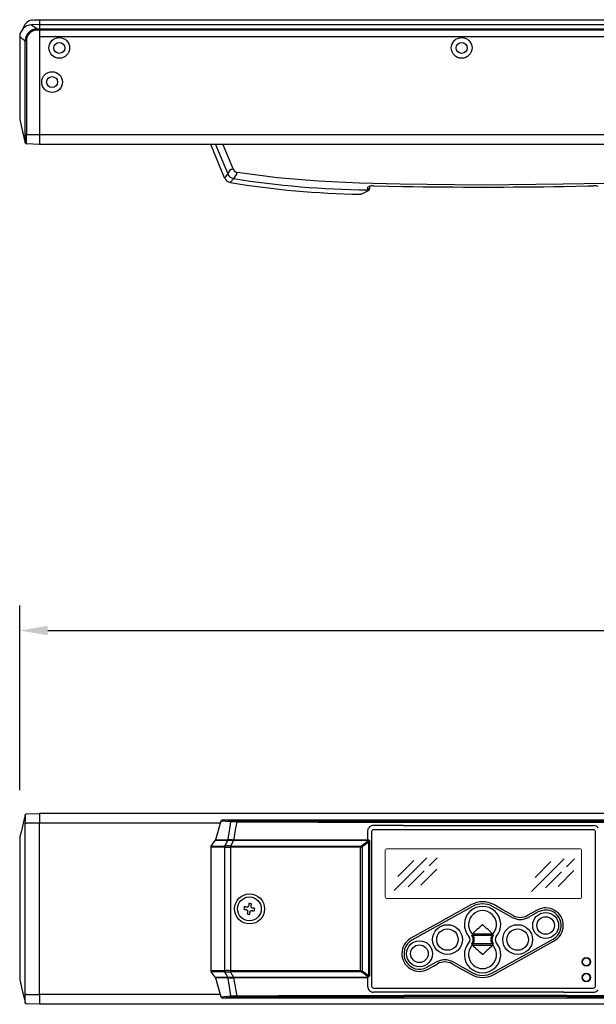
# Model space of a CAD drawing. Extents: x 9.1 to 71.1, y 5.8 to 51.3.
# Drawn here: x 9.1 to 18.4, y 7 to 22.8 of the extents above; entities that cross this region are included whole.
import ezdxf

# ---------------------------------------------------------------- set-up
doc = ezdxf.new("R2010")
doc.units = 0
doc.header["$LTSCALE"] = 2
doc.header["$MEASUREMENT"] = 0
doc.layers.get('0').update_dxf_attribs({"linetype": 'CONTINUOUS'})
doc.layers.add('DIM', color=1, linetype='CONTINUOUS')
doc.layers.add('OBJECT', color=7, linetype='CONTINUOUS')

msp = doc.modelspace()

# ---------------------------------------------------------------- linework, layer by layer
at = {"color": 7, "linetype": 'Continuous', "lineweight": 15}
for p, q in [((15.006, 9.491), (15.006, 8.751)), ((18.126, 9.521), (15.036, 9.521)), ((18.156, 8.751), (18.156, 9.491)), ((15.673, 9.376), (15.15, 8.853)), ((15.463, 9.333), (15.207, 9.077)), ((15.84, 9.376), (15.711, 9.247)), ((17.875, 9.358), (17.351, 8.834)), ((17.664, 9.315), (17.408, 9.058)), ((18.041, 9.358), (17.913, 9.229)), ((15.631, 9.167), (15.375, 8.911)), ((15.831, 9.192), (15.575, 8.936)), ((18.033, 9.173), (17.777, 8.917)), ((17.832, 9.149), (17.576, 8.893)), ((15.036, 8.721), (18.126, 8.721))]:
    msp.add_line(p, q, dxfattribs=at)
for centre, radius in [((18.231, 7.707), 0.07), ((18.231, 7.707), 0.059), ((18.231, 7.457), 0.07), ((18.231, 7.457), 0.0589)]:
    msp.add_circle(centre, radius, dxfattribs=at)
for centre, major_axis in [((15.036, 9.491), (-0.0212, 0.0212)), ((18.126, 9.491), (0.0212, 0.0212)), ((15.036, 8.751), (-0.0212, -0.0212)), ((18.126, 8.751), (0.0212, -0.0212))]:
    msp.add_ellipse(centre, major_axis=major_axis, ratio=0.998783, start_param=5.498396, end_param=7.067974, dxfattribs=at)
at = {"layer": 'DIM'}
for p, q in [((9.14, 10.461), (9.14, 13.42)), ((9.59, 13.02), (27.93, 13.02))]:
    msp.add_line(p, q, dxfattribs=at)
msp.add_solid([(9.59, 13.095), (9.59, 12.945), (9.14, 13.02)], dxfattribs=at)
at = {"layer": 'OBJECT', "linetype": 'Continuous'}
for p, q in [((9.345, 22.806), (9.329, 22.805)), ((9.46, 22.736), (9.33, 22.731)), ((9.373, 22.811), (9.46, 22.814)), ((9.46, 22.814), (9.46, 20.814)), ((9.46, 22.814), (48.83, 22.814)), ((9.46, 22.736), (48.83, 22.736)), ((9.33, 22.731), (9.421, 22.668)), ((9.421, 22.668), (9.46, 22.669)), ((9.46, 22.649), (9.421, 22.648)), ((9.46, 22.669), (48.83, 22.669)), ((48.83, 22.649), (9.46, 22.649)), ((9.229, 22.474), (9.248, 22.474)), ((48.83, 22.539), (9.46, 22.539)), ((9.248, 20.971), (9.23, 20.971)), ((9.248, 20.971), (49.041, 20.971)), ((9.46, 20.814), (9.249, 20.822)), ((48.83, 20.814), (9.46, 20.814)), ((12.428, 20.278), (12.206, 20.814)), ((12.283, 20.814), (12.48, 20.341)), ((12.4, 20.814), (12.557, 20.426)), ((12.48, 20.341), (12.53, 20.416)), ((12.429, 20.276), (12.428, 20.278)), ((12.48, 20.341), (12.481, 20.338)), ((12.524, 20.208), (12.523, 20.203)), ((12.569, 20.268), (12.572, 20.267)), ((12.523, 20.203), (12.52, 20.203)), ((14.754, 20.114), (14.753, 20.106)), ((14.753, 20.106), (14.753, 20.101)), ((14.755, 20.143), (14.754, 20.114)), ((14.815, 20.151), (15.29, 20.142)), ((9.248, 10.08), (9.46, 10.087)), ((48.83, 10.087), (9.46, 10.087)), ((9.46, 10.087), (9.46, 9.93)), ((12.369, 9.965), (12.283, 9.662)), ((12.53, 9.951), (12.369, 9.965)), ((12.4, 9.987), (12.557, 9.973)), ((12.4, 9.987), (20.762, 9.987)), ((9.23, 9.931), (9.249, 9.93)), ((9.46, 9.93), (9.249, 9.93)), ((9.46, 7.184), (9.46, 9.93)), ((12.359, 9.93), (9.46, 9.93)), ((14.786, 9.797), (14.786, 7.317)), ((15.29, 9.894), (14.815, 9.894)), ((18.346, 9.827), (14.816, 9.827)), ((18.376, 7.317), (18.376, 9.797)), ((12.212, 9.565), (12.278, 9.653)), ((12.475, 9.653), (12.278, 9.653)), ((12.283, 9.662), (12.48, 9.662)), ((12.477, 9.653), (12.475, 9.653)), ((12.48, 9.662), (12.481, 9.662)), ((12.571, 9.653), (12.568, 9.653)), ((12.569, 9.662), (12.572, 9.662)), ((14.723, 9.653), (14.723, 9.662)), ((14.723, 9.646), (14.723, 9.653)), ((14.754, 9.653), (14.753, 9.636)), ((14.753, 9.636), (14.753, 9.629)), ((12.206, 9.548), (12.206, 7.567)), ((12.428, 9.548), (12.206, 9.548)), ((12.212, 9.565), (12.433, 9.565)), ((12.429, 9.548), (12.428, 9.548)), ((12.429, 7.567), (12.429, 9.548)), ((12.433, 9.565), (12.434, 9.565)), ((12.52, 9.548), (12.52, 7.567)), ((12.523, 9.548), (12.52, 9.548)), ((12.521, 9.565), (12.524, 9.565)), ((14.61, 7.567), (14.61, 9.548)), ((14.636, 9.552), (14.636, 7.562)), ((14.739, 7.485), (14.739, 9.629)), ((14.753, 9.629), (14.739, 9.629)), ((14.753, 9.629), (14.753, 7.485)), ((16.404, 8.596), (15.433, 8.055)), ((17.043, 8.421), (16.728, 8.596)), ((17.458, 8.508), (17.3, 8.421)), ((16.402, 8.118), (16.392, 8.135)), ((16.406, 8.109), (16.402, 8.118)), ((16.413, 8.128), (16.42, 8.118)), ((16.719, 8.128), (16.413, 8.128)), ((16.414, 8.155), (16.718, 8.155)), ((16.712, 8.118), (16.719, 8.128)), ((16.726, 8.109), (16.73, 8.118)), ((16.728, 7.533), (17.699, 8.074)), ((16.73, 8.118), (16.74, 8.135)), ((16.389, 7.99), (16.392, 7.995)), ((16.392, 7.995), (16.402, 8.011)), ((16.393, 7.991), (16.392, 7.991)), ((16.402, 8.011), (16.406, 8.02)), ((16.42, 8.011), (16.413, 8.001)), ((16.413, 8.001), (16.719, 8.001)), ((16.414, 7.975), (16.718, 7.975)), ((16.719, 8.001), (16.712, 8.011)), ((16.73, 8.011), (16.726, 8.02)), ((16.74, 7.995), (16.73, 8.011)), ((16.74, 7.991), (16.739, 7.991)), ((16.743, 7.99), (16.74, 7.995)), ((15.674, 7.621), (15.828, 7.706)), ((16.093, 7.706), (16.404, 7.533)), ((12.206, 7.567), (12.428, 7.567)), ((12.433, 7.549), (12.212, 7.549)), ((12.278, 7.461), (12.212, 7.549)), ((12.278, 7.461), (12.475, 7.461)), ((12.48, 7.452), (12.283, 7.452)), ((12.283, 7.452), (12.369, 7.149)), ((12.428, 7.567), (12.429, 7.567)), ((12.434, 7.549), (12.433, 7.549)), ((12.475, 7.461), (12.477, 7.461)), ((12.481, 7.452), (12.48, 7.452)), ((12.52, 7.567), (12.523, 7.567)), ((12.524, 7.549), (12.521, 7.549)), ((12.568, 7.461), (12.571, 7.461)), ((12.572, 7.452), (12.569, 7.452)), ((14.723, 7.461), (14.723, 7.468)), ((14.739, 7.485), (14.753, 7.485)), ((14.816, 7.288), (18.346, 7.288)), ((9.249, 7.184), (9.23, 7.184)), ((9.249, 7.184), (9.46, 7.184)), ((9.46, 7.184), (9.46, 7.027)), ((12.359, 7.184), (9.46, 7.184)), ((12.369, 7.149), (12.53, 7.163)), ((12.557, 7.141), (12.4, 7.127)), ((20.762, 7.127), (12.4, 7.127)), ((17.872, 7.22), (18.347, 7.22)), ((9.46, 7.027), (9.248, 7.035)), ((48.83, 7.027), (9.46, 7.027))]:
    msp.add_line(p, q, dxfattribs=at)
at = {"layer": 'OBJECT'}
msp.add_line((9.345, 22.806), (9.373, 22.811), dxfattribs=at)
at = {"layer": 'OBJECT', "linetype": 'Continuous'}
for points in [[(9.14, 22.536), (9.14, 21.214), (9.186, 21.022), (9.229, 20.837)], [(9.229, 22.474), (9.186, 22.504), (9.168, 22.517), (9.144, 22.533), (9.14, 22.536)], [(9.23, 20.971), (9.229, 20.995), (9.229, 22.474)], [(9.248, 22.474), (9.248, 21.268), (9.248, 20.971)], [(9.186, 21.022), (9.229, 20.838)], [(12.627, 20.37), (13.277, 20.284), (13.931, 20.23), (14.587, 20.198), (15.244, 20.181), (16.55, 20.169), (17.857, 20.18), (18.529, 20.194), (19.2, 20.223), (19.871, 20.28), (20.538, 20.37)], [(12.428, 20.278), (12.428, 20.279), (12.428, 20.279), (12.429, 20.279), (12.429, 20.279), (12.43, 20.279), (12.431, 20.28), (12.432, 20.28), (12.433, 20.281)], [(12.433, 20.281), (12.446, 20.297), (12.459, 20.313), (12.472, 20.33), (12.477, 20.336)], [(12.568, 20.264), (12.545, 20.235), (12.537, 20.225), (12.524, 20.208)], [(12.623, 20.343), (12.605, 20.317), (12.588, 20.292), (12.575, 20.273), (12.572, 20.267)], [(14.739, 20.076), (14.689, 20.048), (14.636, 20.022)], [(14.723, 20.086), (14.724, 20.104), (14.725, 20.129)], [(14.725, 20.129), (14.73, 20.137), (14.74, 20.142)], [(17.872, 20.142), (18.257, 20.149), (18.347, 20.151)], [(14.636, 20.022), (14.623, 20.017), (14.61, 20.016)], [(9.229, 10.064), (9.186, 9.886), (9.168, 9.811), (9.144, 9.71)], [(12.48, 9.662), (12.483, 9.681), (12.504, 9.803), (12.53, 9.951)], [(12.623, 9.95), (12.605, 9.852), (12.588, 9.754), (12.575, 9.683), (12.572, 9.662)], [(20.542, 9.95), (19.874, 9.947), (19.202, 9.944), (18.53, 9.943), (17.857, 9.941), (16.55, 9.94), (15.243, 9.941), (14.586, 9.943), (13.929, 9.944), (13.274, 9.947), (12.623, 9.95)], [(12.627, 9.972), (13.277, 9.969), (13.931, 9.967), (14.587, 9.966), (15.244, 9.965), (16.55, 9.965), (17.857, 9.965), (18.529, 9.965), (19.2, 9.966), (19.871, 9.968), (20.538, 9.972)], [(9.229, 9.907), (9.23, 9.931)], [(9.23, 7.184), (9.229, 7.207), (9.229, 9.907)], [(14.723, 9.662), (14.724, 9.719), (14.725, 9.805)], [(14.725, 9.805), (14.73, 9.836), (14.74, 9.854)], [(15.29, 9.894), (16.15, 9.894), (17.494, 9.894), (17.872, 9.894)], [(17.872, 9.894), (18.257, 9.894), (18.347, 9.894)], [(9.144, 9.71), (9.14, 9.693), (9.14, 7.421), (9.186, 7.228)], [(12.433, 9.565), (12.446, 9.591), (12.459, 9.617), (12.472, 9.643), (12.477, 9.653)], [(12.568, 9.653), (12.545, 9.607), (12.537, 9.591), (12.524, 9.565)], [(14.723, 9.653), (14.391, 9.653), (13.869, 9.653), (13.348, 9.653), (12.829, 9.653), (12.571, 9.653)], [(12.572, 9.662), (12.83, 9.662), (13.349, 9.662), (13.87, 9.662), (14.391, 9.662), (14.723, 9.662)], [(14.623, 9.569), (14.674, 9.606), (14.723, 9.646)], [(14.753, 9.636), (14.753, 9.639), (14.751, 9.643), (14.748, 9.645), (14.744, 9.648), (14.74, 9.65), (14.734, 9.652), (14.729, 9.653), (14.723, 9.653)], [(14.753, 9.629), (14.752, 9.632), (14.751, 9.635), (14.748, 9.638), (14.744, 9.641), (14.739, 9.643), (14.734, 9.645), (14.729, 9.646), (14.723, 9.646)], [(14.61, 9.548), (14.348, 9.548), (13.824, 9.548), (13.172, 9.548), (12.523, 9.548)], [(12.524, 9.565), (13.172, 9.565), (13.824, 9.565), (14.348, 9.565), (14.61, 9.565)], [(14.61, 9.565), (14.617, 9.566), (14.623, 9.569)], [(14.636, 9.552), (14.623, 9.549), (14.61, 9.548)], [(14.739, 9.629), (14.689, 9.589), (14.636, 9.552)], [(12.737, 8.551), (12.743, 8.55), (12.749, 8.549), (12.755, 8.548), (12.761, 8.547), (12.768, 8.546), (12.774, 8.545), (12.78, 8.544), (12.787, 8.543)], [(12.793, 8.583), (12.787, 8.584), (12.781, 8.585), (12.774, 8.586), (12.768, 8.587), (12.762, 8.588), (12.756, 8.589), (12.749, 8.59), (12.743, 8.591)], [(12.799, 8.525), (12.798, 8.519), (12.797, 8.513), (12.796, 8.506), (12.795, 8.5), (12.794, 8.494), (12.793, 8.488), (12.792, 8.482), (12.791, 8.475)], [(12.819, 8.645), (12.818, 8.639), (12.817, 8.633), (12.816, 8.627), (12.815, 8.621), (12.814, 8.614), (12.813, 8.608), (12.812, 8.602), (12.811, 8.595)], [(12.851, 8.589), (12.852, 8.595), (12.853, 8.601), (12.854, 8.608), (12.855, 8.614), (12.856, 8.62), (12.857, 8.626), (12.858, 8.633), (12.859, 8.639)], [(12.857, 8.531), (12.863, 8.53), (12.869, 8.529), (12.876, 8.528), (12.882, 8.527), (12.888, 8.526), (12.894, 8.525), (12.9, 8.524), (12.907, 8.523)], [(12.913, 8.563), (12.907, 8.564), (12.901, 8.565), (12.895, 8.566), (12.888, 8.567), (12.882, 8.568), (12.876, 8.569), (12.87, 8.57), (12.863, 8.571)], [(16.387, 8.626), (15.843, 8.323), (15.416, 8.085)], [(17.06, 8.451), (16.883, 8.549), (16.745, 8.626)], [(17.441, 8.538), (17.353, 8.489), (17.283, 8.451)], [(12.831, 8.469), (12.832, 8.475), (12.833, 8.481), (12.834, 8.487), (12.835, 8.494), (12.836, 8.5), (12.837, 8.506), (12.838, 8.512), (12.839, 8.519)], [(16.566, 8.305), (16.565, 8.304), (16.563, 8.302), (16.523, 8.266), (16.5, 8.245), (16.477, 8.224), (16.454, 8.204), (16.431, 8.183), (16.411, 8.164), (16.403, 8.157), (16.403, 8.157)], [(16.729, 8.157), (16.729, 8.157), (16.721, 8.164), (16.701, 8.183), (16.678, 8.204), (16.655, 8.224), (16.632, 8.245), (16.609, 8.266), (16.569, 8.302), (16.567, 8.304), (16.566, 8.305)], [(16.392, 8.135), (16.398, 8.134), (16.404, 8.134)], [(16.404, 8.134), (16.405, 8.133), (16.407, 8.131), (16.413, 8.128)], [(16.719, 8.128), (16.725, 8.131), (16.727, 8.133), (16.728, 8.134)], [(16.74, 8.135), (16.734, 8.134), (16.728, 8.134)], [(16.389, 7.99), (16.389, 7.99), (16.389, 7.99), (16.389, 7.99), (16.389, 7.99), (16.389, 7.99), (16.389, 7.99), (16.389, 7.99), (16.39, 7.99), (16.392, 7.991)], [(16.566, 7.824), (16.565, 7.825), (16.563, 7.827), (16.523, 7.863), (16.5, 7.884), (16.477, 7.905), (16.454, 7.926), (16.431, 7.946), (16.411, 7.965), (16.403, 7.972), (16.403, 7.972)], [(16.413, 8.001), (16.407, 7.998), (16.405, 7.997), (16.404, 7.995)], [(16.729, 7.972), (16.729, 7.972), (16.721, 7.965), (16.701, 7.946), (16.678, 7.926), (16.655, 7.905), (16.632, 7.884), (16.609, 7.863), (16.569, 7.827), (16.567, 7.825), (16.566, 7.824)], [(16.728, 7.995), (16.727, 7.997), (16.725, 7.998), (16.719, 8.001)], [(16.74, 7.991), (16.74, 7.991), (16.742, 7.99), (16.743, 7.99), (16.743, 7.99), (16.743, 7.99), (16.743, 7.99), (16.743, 7.99), (16.743, 7.99), (16.743, 7.99), (16.743, 7.99), (16.743, 7.99)], [(16.745, 7.503), (17.289, 7.806), (17.716, 8.044)], [(15.691, 7.591), (15.777, 7.639), (15.845, 7.676)], [(16.076, 7.676), (16.251, 7.579), (16.387, 7.503)], [(12.477, 7.461), (12.472, 7.471), (12.446, 7.523), (12.433, 7.549)], [(12.53, 7.163), (12.504, 7.311), (12.483, 7.434), (12.48, 7.452)], [(12.523, 7.567), (13.171, 7.567), (13.824, 7.567), (14.348, 7.567), (14.61, 7.567)], [(12.524, 7.549), (12.545, 7.507), (12.55, 7.497), (12.563, 7.471), (12.568, 7.461)], [(14.61, 7.549), (14.348, 7.549), (13.824, 7.549), (13.173, 7.549), (12.524, 7.549)], [(12.571, 7.461), (12.829, 7.461), (13.348, 7.461), (13.869, 7.461), (14.391, 7.461), (14.723, 7.461)], [(14.723, 7.453), (14.391, 7.453), (13.87, 7.452), (13.349, 7.452), (12.83, 7.452), (12.572, 7.452)], [(12.572, 7.452), (12.592, 7.338), (12.609, 7.241), (12.623, 7.164)], [(14.61, 7.567), (14.624, 7.565), (14.636, 7.562)], [(14.623, 7.545), (14.617, 7.548), (14.61, 7.549)], [(14.723, 7.468), (14.675, 7.508), (14.623, 7.545)], [(14.636, 7.562), (14.689, 7.525), (14.739, 7.485)], [(14.723, 7.468), (14.729, 7.468), (14.734, 7.469), (14.739, 7.471), (14.744, 7.473), (14.748, 7.476), (14.751, 7.479), (14.752, 7.482), (14.753, 7.485)], [(14.723, 7.453), (14.723, 7.456), (14.723, 7.461)], [(14.725, 7.309), (14.724, 7.402), (14.723, 7.453)], [(9.186, 7.228), (9.19, 7.211), (9.215, 7.11), (9.229, 7.051)], [(12.623, 7.164), (13.291, 7.168), (13.963, 7.17), (14.635, 7.171), (15.307, 7.173), (16.614, 7.174), (17.92, 7.173), (18.577, 7.171), (19.234, 7.17), (19.889, 7.167), (20.539, 7.164)], [(20.535, 7.143), (19.885, 7.146), (19.231, 7.147), (18.576, 7.149), (17.92, 7.149), (16.614, 7.15), (15.308, 7.149), (14.636, 7.149), (13.964, 7.148), (13.294, 7.146), (12.627, 7.143)], [(15.29, 7.22), (14.905, 7.22), (14.815, 7.22)], [(17.872, 7.22), (17.012, 7.22), (15.668, 7.22), (15.29, 7.22)]]:
    msp.add_lwpolyline(points, dxfattribs=at)
for centre, radius in [((9.775, 22.362), 0.166), ((9.775, 22.362), 0.0885), ((16.231, 22.362), 0.166), ((16.231, 22.362), 0.0885), ((9.66, 21.814), 0.166), ((9.66, 21.814), 0.0885), ((12.828, 8.557), 0.241), ((12.825, 8.557), 0.191), ((17.579, 8.291), 0.208), ((17.579, 8.291), 0.141), ((16.004, 8.065), 0.239), ((16.003, 8.065), 0.172), ((17.129, 8.065), 0.239), ((17.129, 8.065), 0.172), ((15.554, 7.838), 0.208), ((15.553, 7.838), 0.141)]:
    msp.add_circle(centre, radius, dxfattribs=at)
for centre, radius, start, end in [((9.363, 22.63), 0.175, 134.5449, 166.9216), ((9.335, 22.536), 0.195, 91.3292, 179.9823), ((9.425, 22.472), 0.196, 91.2418, 179.4843), ((9.423, 22.473), 0.175, 90.7411, 179.754), ((9.627, 22.658), 0.206, 177.2513, 182.7487), ((7.494, 20.904), 1.737, 357.8292, 2.2183), ((7.598, 20.896), 1.653, 357.4297, 2.6188), ((9.249, 20.842), 0.0201, 191.712, 267.9892), ((12.412, 20.773), 0.377, 288.3854, 292.7425), ((12.642, 20.459), 0.0907, 201.6476, 260.84), ((10.427, 20.719), 2.228, 350.2632, 350.9786), ((12.54, 20.322), 0.12, 202.4995, 260.6482), ((12.456, 20.375), 0.0443, 297.768, 303.5308), ((12.593, 20.388), 0.123, 204.2031, 259.0921), ((12.624, 20.25), 0.057, 162.0527, 166.3428), ((14.831, 34.233), 14.147, 260.81, 269.5642), ((14.831, 34.233), 14.219, 260.6594, 269.1092), ((14.724, 20.116), 0.0293, 268.1554, 356.6916), ((14.723, 20.102), 0.03, 301.2628, 358), ((14.803, 19.926), 0.225, 86.7642, 106.2228), ((16.581, 98.054), 77.923, 269.05068, 270.94932), ((18.357, 19.905), 0.246, 74.6065, 92.4066), ((9.249, 10.06), 0.0201, 92.0103, 168.1915), ((7.937, 9.997), 1.294, 357.0761, 2.9714), ((12.4, 9.955), 0.0317, 88.7398, 162.2201), ((12.559, 9.945), 0.0287, 92.4344, 167.2197), ((12.552, 8.257), 1.694, 87.6057, 90.7221), ((12.623, 11.068), 1.096, 266.5676, 270.2209), ((12.66, 9.953), 0.0375, 151.0163, 185.4316), ((14.815, 9.803), 0.0911, 89.5965, 145.3689), ((14.815, 9.798), 0.0289, 88.668, 181.3317), ((18.347, 9.798), 0.0289, 358.668, 91.3311), ((18.347, 9.802), 0.0917, 34.8347, 90.1998), ((12.255, 9.67), 0.029, 322.7106, 344.0162), ((12.449, 9.67), 0.0312, 327.2262, 346.4266), ((12.451, 9.669), 0.0307, 328.4213, 347.5933), ((12.527, 8.084), 1.57, 88.4848, 91.8259), ((12.522, 8.839), 0.824, 86.6942, 92.873), ((12.451, 9.673), 0.119, 350.3856, 354.7158), ((12.433, 9.668), 0.138, 353.8016, 357.5195), ((14.73, 9.627), 0.0349, 46.7666, 100.3657), ((14.68, 9.591), 0.0693, 32.7919, 52.1796), ((12.234, 9.547), 0.0285, 142.5439, 179.7759), ((12.46, 9.548), 0.0317, 147.3618, 180.1652), ((12.461, 9.547), 0.032, 146.3111, 179.2874), ((12.475, 11.515), 1.968, 268.667, 271.327), ((12.478, 8.539), 1.027, 87.5935, 92.4088), ((12.675, 9.554), 0.155, 175.9205, 182.3542), ((12.679, 9.548), 0.156, 173.9063, 180.232), ((16.262, 9.548), 1.652, 179.4203, 180.017), ((14.566, 9.513), 0.0797, 29.0004, 44.4896), ((13.423, 8.458), 0.693, 168.8774, 172.2326), ((12.825, 8.557), 0.0409, 200.3046, 230.8058), ((12.825, 8.557), 0.0409, 110.3046, 140.8058), ((12.725, 7.959), 0.693, 78.8792, 82.2312), ((12.825, 8.557), 0.0409, 290.3046, 320.8058), ((12.825, 8.557), 0.0409, 20.3046, 50.8058), ((12.226, 8.657), 0.693, 348.8789, 352.2311), ((16.566, 8.305), 0.292, 318.6625, 221.3375), ((16.566, 8.305), 0.224, 321.601, 218.399), ((16.566, 8.304), 0.368, 60.9783, 119.0217), ((16.566, 8.305), 0.333, 60.9058, 119.0942), ((17.579, 8.291), 0.283, 299.094, 119.0943), ((17.579, 8.291), 0.249, 299.0942, 119.0942), ((12.925, 9.156), 0.693, 258.8794, 262.231), ((17.171, 8.652), 0.265, 240.9058, 299.0942), ((17.171, 8.651), 0.23, 240.8205, 299.1795), ((15.554, 7.838), 0.283, 119.0938, 299.0946), ((15.554, 7.838), 0.249, 119.0942, 299.0942), ((16.293, 8.065), 0.0721, 318.6625, 41.3375), ((16.414, 8.185), 0.0301, 218.4499, 247.6339), ((16.414, 8.185), 0.03, 247.6809, 269.9985), ((16.293, 8.065), 0.122, 338.6747, 21.3253), ((16.328, 8.065), 0.106, 329.7545, 30.2455), ((16.804, 8.065), 0.106, 149.7508, 210.2492), ((16.718, 8.185), 0.03, 270.0004, 292.3179), ((16.839, 8.065), 0.122, 158.6737, 201.3263), ((16.718, 8.184), 0.0299, 292.2464, 321.6751), ((16.839, 8.065), 0.0721, 138.6625, 221.3375), ((16.566, 7.824), 0.292, 138.6625, 41.3375), ((16.566, 7.824), 0.224, 141.601, 38.399), ((16.414, 7.944), 0.0301, 112.366, 141.5498), ((16.41, 7.938), 0.0559, 95.2869, 107.6698), ((16.414, 7.945), 0.03, 90.0015, 112.3191), ((16.406, 7.994), 0.002, 164.6054, 207.3419), ((16.718, 7.945), 0.03, 67.6821, 89.9996), ((16.726, 7.994), 0.00159, 326.849, 21.1118), ((16.723, 7.938), 0.0558, 72.3218, 84.7216), ((16.718, 7.945), 0.0299, 38.3252, 67.7537), ((15.961, 7.468), 0.272, 60.9058, 119.0942), ((15.961, 7.469), 0.238, 60.8233, 119.1767), ((12.234, 7.567), 0.0285, 180.2244, 217.456), ((12.255, 7.444), 0.029, 15.9833, 37.2899), ((12.46, 7.566), 0.0317, 179.8347, 212.6384), ((12.461, 7.567), 0.032, 180.7125, 213.689), ((12.475, 5.558), 2.009, 88.7002, 91.3059), ((12.478, 8.606), 1.058, 267.6628, 272.3349), ((12.449, 7.445), 0.0312, 13.5734, 32.7738), ((12.527, 9.03), 1.569, 268.1738, 271.5154), ((12.451, 7.445), 0.0307, 12.4068, 31.5783), ((12.522, 8.275), 0.824, 267.1266, 273.3062), ((12.675, 7.56), 0.155, 177.6458, 184.0795), ((12.679, 7.566), 0.156, 179.768, 186.0938), ((12.451, 7.441), 0.119, 5.2842, 9.6143), ((12.433, 7.446), 0.138, 2.4804, 6.1986), ((16.262, 7.566), 1.652, 179.983, 180.5797), ((14.566, 7.601), 0.0797, 315.5105, 330.9996), ((14.68, 7.523), 0.0693, 307.8205, 327.2079), ((16.566, 7.825), 0.368, 240.9784, 299.0216), ((16.566, 7.824), 0.333, 240.9058, 299.0942), ((14.814, 7.31), 0.0897, 180.419, 213.79), ((14.815, 7.316), 0.0289, 178.6673, 271.3329), ((18.347, 7.316), 0.0289, 268.6681, 1.3328), ((7.511, 7.118), 1.719, 357.7584, 2.1941), ((12.399, 7.158), 0.0313, 197.3174, 271.7225), ((12.552, 8.878), 1.716, 269.2974, 272.3748), ((12.559, 7.169), 0.0287, 192.7799, 267.566), ((12.623, 6.032), 1.11, 89.8026, 93.4089), ((12.66, 7.161), 0.0375, 174.5687, 208.9834), ((14.815, 7.312), 0.0917, 214.8302, 270.2044), ((18.347, 7.312), 0.0911, 269.5962, 325.3692), ((9.249, 7.055), 0.0201, 191.8086, 267.9894)]:
    msp.add_arc(centre, radius, start, end, dxfattribs=at)
at = {"layer": 'OBJECT'}
msp.add_arc((9.352, 22.661), 0.146, 99.0164, 139.8419, dxfattribs=at)

doc.saveas('drawing.dxf')
